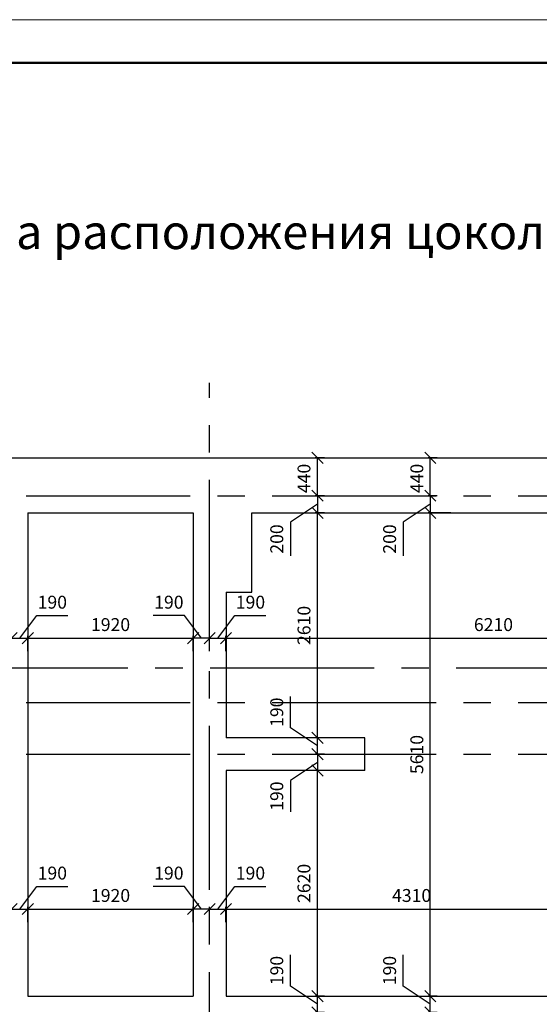
# Model space of a CAD drawing. Units: millimetres. Extents: x -845 to 12802, y -17952 to -8802.
# Drawn here: x 3197 to 3257, y -8917 to -8803 of the extents above; entities that cross this region are included whole.
import ezdxf

# ---------------------------------------------------------------- set-up
doc = ezdxf.new("R2010")
doc.units = ezdxf.units.MM
doc.linetypes.add('осевая2', pattern=[28.575, 19.05, -3.175, 3.175, -3.175])
for name, color, linetype, lineweight in [('Основная 0.15мм', 7, 'Continuous', 15), ('Рамка', 7, 'Continuous', 50), ('текст', 7, 'Continuous', 25)]:
    doc.layers.add(name, color=color, linetype=linetype, lineweight=lineweight)
doc.styles.add('GOST 2.304', font='mipgost.ttf')
doc.dimstyles.new('The best', dxfattribs={"dimtxt": 1.5, "dimasz": 1.3, "dimexe": 0.25, "dimexo": 0.625, "dimtad": 1, "dimdec": 0, "dimlfac": 100, "dimrnd": 10, "dimtxsty": 'GOST 2.304', "dimblk": 'OBLIQUE', "dimcen": 2.5, "dimadec": 0, "dimazin": 0, "dimtfac": 1, "dimtdec": 0, "dimtmove": 1, "dimatfit": 3, "dimfxl": 1, "dimarcsym": 0})

# ---------------------------------------------------------------- blocks, each defined once
blk = doc.blocks.new('1йц2')
at = {"layer": 'Основная 0.15мм', "color": 7}
blk.add_line((453.62, -1148.85), (873.62, -1148.85), dxfattribs=at)
at = {"layer": 'Рамка', "color": 7}
blk.add_line((473.62, -1153.85), (868.62, -1153.85), dxfattribs=at)
blk = doc.blocks.new('_Oblique')
at = {"color": 0, "linetype": 'ByBlock', "lineweight": -2}
blk.add_line((-0.5, -0.5), (0.5, 0.5), dxfattribs=at)
blk = doc.blocks.new('*D643')
at = {"color": 0, "lineweight": -2, "transparency": 16777216}
for p, q in [((3241.67, -8915.07), (3241.67, -8911.46)), ((3244.82, -8917.19), (3241.67, -8915.07)), ((3245.63, -8916.24), (3244.57, -8916.24)), ((3244.82, -8918.14), (3244.82, -8916.24)), ((3245.63, -8918.14), (3244.57, -8918.14))]:
    blk.add_line(p, q, dxfattribs=at)
at = {"layer": 'Defpoints', "color": 0, "lineweight": 15, "transparency": 16777216}
for p in [(3244.82, -8916.24), (3246.26, -8916.24), (3246.26, -8918.14)]:
    blk.add_point(p, dxfattribs=at)
at = {"color": 0, "lineweight": -2, "transparency": 16777216, "xscale": 1.3, "yscale": 1.3, "zscale": 1.3}
for p, rotation in [((3244.82, -8916.24), 90), ((3244.82, -8918.14), 270)]:
    blk.add_blockref('_Oblique', p, dxfattribs=dict(at, rotation=rotation))
at = {"color": 0, "lineweight": 15, "transparency": 16777216, "insert": (3240.29, -8913.27), "char_height": 1.5, "attachment_point": 5, "rotation": 90, "style": 'GOST 2.304'}
blk.add_mtext('190', dxfattribs=at)
blk = doc.blocks.new('*D645')
at = {"color": 0, "lineweight": -2, "transparency": 16777216}
for p, q in [((3247.2, -8860.14), (3244.57, -8860.14)), ((3244.82, -8916.24), (3244.82, -8860.14)), ((3245.63, -8916.24), (3244.57, -8916.24))]:
    blk.add_line(p, q, dxfattribs=at)
at = {"layer": 'Defpoints', "color": 0, "lineweight": 15, "transparency": 16777216}
for p in [(3244.82, -8860.14), (3247.82, -8860.14), (3246.26, -8916.24)]:
    blk.add_point(p, dxfattribs=at)
at = {"color": 0, "lineweight": -2, "transparency": 16777216, "xscale": 1.3, "yscale": 1.3, "zscale": 1.3}
for p, rotation in [((3244.82, -8860.14), 90), ((3244.82, -8916.24), 270)]:
    blk.add_blockref('_Oblique', p, dxfattribs=dict(at, rotation=rotation))
at = {"color": 0, "lineweight": 15, "transparency": 16777216, "insert": (3243.45, -8888.19), "char_height": 1.5, "attachment_point": 5, "rotation": 90, "style": 'GOST 2.304'}
blk.add_mtext('5610', dxfattribs=at)
blk = doc.blocks.new('*D646')
at = {"color": 0, "lineweight": -2, "transparency": 16777216}
for p, q in [((3245.63, -8853.74), (3244.57, -8853.74)), ((3244.82, -8858.14), (3244.82, -8853.74)), ((3245.63, -8858.14), (3244.57, -8858.14))]:
    blk.add_line(p, q, dxfattribs=at)
at = {"layer": 'Defpoints', "color": 0, "lineweight": 15, "transparency": 16777216}
for p in [(3244.82, -8853.74), (3246.26, -8853.74), (3246.26, -8858.14)]:
    blk.add_point(p, dxfattribs=at)
at = {"color": 0, "lineweight": -2, "transparency": 16777216, "xscale": 1.3, "yscale": 1.3, "zscale": 1.3}
for p, rotation in [((3244.82, -8853.74), 90), ((3244.82, -8858.14), 270)]:
    blk.add_blockref('_Oblique', p, dxfattribs=dict(at, rotation=rotation))
at = {"color": 0, "lineweight": 15, "transparency": 16777216, "insert": (3243.45, -8856.14), "char_height": 1.5, "attachment_point": 5, "rotation": 90, "style": 'GOST 2.304'}
blk.add_mtext('440', dxfattribs=at)
blk = doc.blocks.new('*D647')
at = {"color": 0, "lineweight": -2, "transparency": 16777216}
for p, q in [((3245.63, -8858.14), (3244.57, -8858.14)), ((3244.82, -8858.14), (3244.82, -8860.14)), ((3244.82, -8859.14), (3241.67, -8861.21)), ((3245.63, -8860.14), (3244.57, -8860.14)), ((3241.67, -8861.21), (3241.67, -8865.14))]:
    blk.add_line(p, q, dxfattribs=at)
at = {"layer": 'Defpoints', "color": 0, "lineweight": 15, "transparency": 16777216}
for p in [(3246.26, -8858.14), (3244.82, -8860.14), (3246.26, -8860.14)]:
    blk.add_point(p, dxfattribs=at)
at = {"color": 0, "lineweight": -2, "transparency": 16777216, "xscale": 1.3, "yscale": 1.3, "zscale": 1.3}
for p, rotation in [((3244.82, -8858.14), 90), ((3244.82, -8860.14), 270)]:
    blk.add_blockref('_Oblique', p, dxfattribs=dict(at, rotation=rotation))
at = {"color": 0, "lineweight": 15, "transparency": 16777216, "insert": (3240.29, -8863.17), "char_height": 1.5, "attachment_point": 5, "rotation": 90, "style": 'GOST 2.304'}
blk.add_mtext('200', dxfattribs=at)
blk = doc.blocks.new('*D695')
at = {"color": 0, "lineweight": -2, "transparency": 16777216}
for p, q in [((3197.15, -8906.13), (3199.13, -8903.52)), ((3199.13, -8903.52), (3202.74, -8903.52)), ((3196.2, -8907.64), (3196.2, -8905.88)), ((3196.2, -8906.13), (3198.1, -8906.13)), ((3198.1, -8907.64), (3198.1, -8905.88))]:
    blk.add_line(p, q, dxfattribs=at)
at = {"layer": 'Defpoints', "color": 0, "lineweight": 15, "transparency": 16777216}
for p in [(3198.1, -8906.13), (3196.2, -8908.26), (3198.1, -8908.26)]:
    blk.add_point(p, dxfattribs=at)
at = {"color": 0, "lineweight": -2, "transparency": 16777216, "xscale": 1.3, "yscale": 1.3, "zscale": 1.3, "rotation": 180}
blk.add_blockref('_Oblique', (3196.2, -8906.13), dxfattribs=at)
at = {"color": 0, "lineweight": -2, "transparency": 16777216, "xscale": 1.3, "yscale": 1.3, "zscale": 1.3}
blk.add_blockref('_Oblique', (3198.1, -8906.13), dxfattribs=at)
at = {"color": 0, "lineweight": 15, "transparency": 16777216, "insert": (3200.94, -8902.15), "char_height": 1.5, "attachment_point": 5, "style": 'GOST 2.304'}
blk.add_mtext('190', dxfattribs=at)
blk = doc.blocks.new('*D723')
at = {"color": 0, "lineweight": -2, "transparency": 16777216}
for p, q in [((3198.1, -8907.64), (3198.1, -8905.88)), ((3198.1, -8906.13), (3217.3, -8906.13)), ((3217.3, -8907.64), (3217.3, -8905.88))]:
    blk.add_line(p, q, dxfattribs=at)
at = {"layer": 'Defpoints', "color": 0, "lineweight": 15, "transparency": 16777216}
for p in [(3217.3, -8906.13), (3198.1, -8908.26), (3217.3, -8908.26)]:
    blk.add_point(p, dxfattribs=at)
at = {"color": 0, "lineweight": -2, "transparency": 16777216, "xscale": 1.3, "yscale": 1.3, "zscale": 1.3, "rotation": 180}
blk.add_blockref('_Oblique', (3198.1, -8906.13), dxfattribs=at)
at = {"color": 0, "lineweight": -2, "transparency": 16777216, "xscale": 1.3, "yscale": 1.3, "zscale": 1.3}
blk.add_blockref('_Oblique', (3217.3, -8906.13), dxfattribs=at)
at = {"color": 0, "lineweight": 15, "transparency": 16777216, "insert": (3207.7, -8904.75), "char_height": 1.5, "attachment_point": 5, "style": 'GOST 2.304'}
blk.add_mtext('1920', dxfattribs=at)
blk = doc.blocks.new('*D696')
at = {"color": 0, "lineweight": -2, "transparency": 16777216}
for p, q in [((3216.27, -8903.52), (3212.66, -8903.52)), ((3218.25, -8906.13), (3216.27, -8903.52)), ((3217.3, -8907.64), (3217.3, -8905.88)), ((3219.2, -8906.13), (3217.3, -8906.13)), ((3219.2, -8907.64), (3219.2, -8905.88))]:
    blk.add_line(p, q, dxfattribs=at)
at = {"layer": 'Defpoints', "color": 0, "lineweight": 15, "transparency": 16777216}
for p in [(3217.3, -8906.13), (3217.3, -8908.26), (3219.2, -8908.26)]:
    blk.add_point(p, dxfattribs=at)
at = {"color": 0, "lineweight": -2, "transparency": 16777216, "xscale": 1.3, "yscale": 1.3, "zscale": 1.3, "rotation": 180}
blk.add_blockref('_Oblique', (3217.3, -8906.13), dxfattribs=at)
at = {"color": 0, "lineweight": -2, "transparency": 16777216, "xscale": 1.3, "yscale": 1.3, "zscale": 1.3}
blk.add_blockref('_Oblique', (3219.2, -8906.13), dxfattribs=at)
at = {"color": 0, "lineweight": 15, "transparency": 16777216, "insert": (3214.47, -8902.15), "char_height": 1.5, "attachment_point": 5, "style": 'GOST 2.304'}
blk.add_mtext('190', dxfattribs=at)
blk = doc.blocks.new('*D697')
at = {"color": 0, "lineweight": -2, "transparency": 16777216}
for p, q in [((3220.15, -8906.13), (3222.13, -8903.52)), ((3222.13, -8903.52), (3225.74, -8903.52)), ((3219.2, -8907.64), (3219.2, -8905.88)), ((3219.2, -8906.13), (3221.1, -8906.13)), ((3221.1, -8907.64), (3221.1, -8905.88))]:
    blk.add_line(p, q, dxfattribs=at)
at = {"layer": 'Defpoints', "color": 0, "lineweight": 15, "transparency": 16777216}
for p in [(3221.1, -8906.13), (3219.2, -8908.26), (3221.1, -8908.26)]:
    blk.add_point(p, dxfattribs=at)
at = {"color": 0, "lineweight": -2, "transparency": 16777216, "xscale": 1.3, "yscale": 1.3, "zscale": 1.3, "rotation": 180}
blk.add_blockref('_Oblique', (3219.2, -8906.13), dxfattribs=at)
at = {"color": 0, "lineweight": -2, "transparency": 16777216, "xscale": 1.3, "yscale": 1.3, "zscale": 1.3}
blk.add_blockref('_Oblique', (3221.1, -8906.13), dxfattribs=at)
at = {"color": 0, "lineweight": 15, "transparency": 16777216, "insert": (3223.94, -8902.15), "char_height": 1.5, "attachment_point": 5, "style": 'GOST 2.304'}
blk.add_mtext('190', dxfattribs=at)
blk = doc.blocks.new('*D724')
at = {"color": 0, "lineweight": -2, "transparency": 16777216}
for p, q in [((3221.1, -8907.64), (3221.1, -8905.88)), ((3221.1, -8906.13), (3264.2, -8906.13)), ((3264.2, -8907.64), (3264.2, -8905.88))]:
    blk.add_line(p, q, dxfattribs=at)
at = {"layer": 'Defpoints', "color": 0, "lineweight": 15, "transparency": 16777216}
for p in [(3264.2, -8906.13), (3221.1, -8908.26), (3264.2, -8908.26)]:
    blk.add_point(p, dxfattribs=at)
at = {"color": 0, "lineweight": -2, "transparency": 16777216, "xscale": 1.3, "yscale": 1.3, "zscale": 1.3, "rotation": 180}
blk.add_blockref('_Oblique', (3221.1, -8906.13), dxfattribs=at)
at = {"color": 0, "lineweight": -2, "transparency": 16777216, "xscale": 1.3, "yscale": 1.3, "zscale": 1.3}
blk.add_blockref('_Oblique', (3264.2, -8906.13), dxfattribs=at)
at = {"color": 0, "lineweight": 15, "transparency": 16777216, "insert": (3242.65, -8904.75), "char_height": 1.5, "attachment_point": 5, "style": 'GOST 2.304'}
blk.add_mtext('4310', dxfattribs=at)
blk = doc.blocks.new('*D702')
at = {"color": 0, "lineweight": -2, "transparency": 16777216}
for p, q in [((3197.15, -8874.68), (3199.13, -8872.07)), ((3199.13, -8872.07), (3202.74, -8872.07)), ((3196.2, -8876.19), (3196.2, -8874.43)), ((3196.2, -8874.68), (3198.1, -8874.68)), ((3198.1, -8876.19), (3198.1, -8874.43))]:
    blk.add_line(p, q, dxfattribs=at)
at = {"layer": 'Defpoints', "color": 0, "lineweight": 15, "transparency": 16777216}
for p in [(3198.1, -8874.68), (3196.2, -8876.82), (3198.1, -8876.82)]:
    blk.add_point(p, dxfattribs=at)
at = {"color": 0, "lineweight": -2, "transparency": 16777216, "xscale": 1.3, "yscale": 1.3, "zscale": 1.3, "rotation": 180}
blk.add_blockref('_Oblique', (3196.2, -8874.68), dxfattribs=at)
at = {"color": 0, "lineweight": -2, "transparency": 16777216, "xscale": 1.3, "yscale": 1.3, "zscale": 1.3}
blk.add_blockref('_Oblique', (3198.1, -8874.68), dxfattribs=at)
at = {"color": 0, "lineweight": 15, "transparency": 16777216, "insert": (3200.94, -8870.7), "char_height": 1.5, "attachment_point": 5, "style": 'GOST 2.304'}
blk.add_mtext('190', dxfattribs=at)
blk = doc.blocks.new('*D703')
at = {"color": 0, "lineweight": -2, "transparency": 16777216}
for p, q in [((3198.1, -8876.19), (3198.1, -8874.43)), ((3198.1, -8874.68), (3217.3, -8874.68)), ((3217.3, -8876.19), (3217.3, -8874.43))]:
    blk.add_line(p, q, dxfattribs=at)
at = {"layer": 'Defpoints', "color": 0, "lineweight": 15, "transparency": 16777216}
for p in [(3217.3, -8874.68), (3198.1, -8876.82), (3217.3, -8876.82)]:
    blk.add_point(p, dxfattribs=at)
at = {"color": 0, "lineweight": -2, "transparency": 16777216, "xscale": 1.3, "yscale": 1.3, "zscale": 1.3, "rotation": 180}
blk.add_blockref('_Oblique', (3198.1, -8874.68), dxfattribs=at)
at = {"color": 0, "lineweight": -2, "transparency": 16777216, "xscale": 1.3, "yscale": 1.3, "zscale": 1.3}
blk.add_blockref('_Oblique', (3217.3, -8874.68), dxfattribs=at)
at = {"color": 0, "lineweight": 15, "transparency": 16777216, "insert": (3207.7, -8873.3), "char_height": 1.5, "attachment_point": 5, "style": 'GOST 2.304'}
blk.add_mtext('1920', dxfattribs=at)
blk = doc.blocks.new('*D704')
at = {"color": 0, "lineweight": -2, "transparency": 16777216}
for p, q in [((3216.27, -8872.07), (3212.66, -8872.07)), ((3218.25, -8874.68), (3216.27, -8872.07)), ((3217.3, -8876.19), (3217.3, -8874.43)), ((3219.2, -8874.68), (3217.3, -8874.68)), ((3219.2, -8876.19), (3219.2, -8874.43))]:
    blk.add_line(p, q, dxfattribs=at)
at = {"layer": 'Defpoints', "color": 0, "lineweight": 15, "transparency": 16777216}
for p in [(3217.3, -8874.68), (3217.3, -8876.82), (3219.2, -8876.82)]:
    blk.add_point(p, dxfattribs=at)
at = {"color": 0, "lineweight": -2, "transparency": 16777216, "xscale": 1.3, "yscale": 1.3, "zscale": 1.3, "rotation": 180}
blk.add_blockref('_Oblique', (3217.3, -8874.68), dxfattribs=at)
at = {"color": 0, "lineweight": -2, "transparency": 16777216, "xscale": 1.3, "yscale": 1.3, "zscale": 1.3}
blk.add_blockref('_Oblique', (3219.2, -8874.68), dxfattribs=at)
at = {"color": 0, "lineweight": 15, "transparency": 16777216, "insert": (3214.47, -8870.7), "char_height": 1.5, "attachment_point": 5, "style": 'GOST 2.304'}
blk.add_mtext('190', dxfattribs=at)
blk = doc.blocks.new('*D705')
at = {"color": 0, "lineweight": -2, "transparency": 16777216}
for p, q in [((3220.15, -8874.68), (3222.13, -8872.07)), ((3222.13, -8872.07), (3225.74, -8872.07)), ((3219.2, -8876.19), (3219.2, -8874.43)), ((3219.2, -8874.68), (3221.1, -8874.68)), ((3221.1, -8876.19), (3221.1, -8874.43))]:
    blk.add_line(p, q, dxfattribs=at)
at = {"layer": 'Defpoints', "color": 0, "lineweight": 15, "transparency": 16777216}
for p in [(3221.1, -8874.68), (3219.2, -8876.82), (3221.1, -8876.82)]:
    blk.add_point(p, dxfattribs=at)
at = {"color": 0, "lineweight": -2, "transparency": 16777216, "xscale": 1.3, "yscale": 1.3, "zscale": 1.3, "rotation": 180}
blk.add_blockref('_Oblique', (3219.2, -8874.68), dxfattribs=at)
at = {"color": 0, "lineweight": -2, "transparency": 16777216, "xscale": 1.3, "yscale": 1.3, "zscale": 1.3}
blk.add_blockref('_Oblique', (3221.1, -8874.68), dxfattribs=at)
at = {"color": 0, "lineweight": 15, "transparency": 16777216, "insert": (3223.94, -8870.7), "char_height": 1.5, "attachment_point": 5, "style": 'GOST 2.304'}
blk.add_mtext('190', dxfattribs=at)
blk = doc.blocks.new('*D706')
at = {"color": 0, "lineweight": -2, "transparency": 16777216}
for p, q in [((3221.1, -8876.19), (3221.1, -8874.43)), ((3221.1, -8874.68), (3283.2, -8874.68)), ((3283.2, -8876.19), (3283.2, -8874.43))]:
    blk.add_line(p, q, dxfattribs=at)
at = {"layer": 'Defpoints', "color": 0, "lineweight": 15, "transparency": 16777216}
for p in [(3283.2, -8874.68), (3221.1, -8876.82), (3283.2, -8876.82)]:
    blk.add_point(p, dxfattribs=at)
at = {"color": 0, "lineweight": -2, "transparency": 16777216, "xscale": 1.3, "yscale": 1.3, "zscale": 1.3, "rotation": 180}
blk.add_blockref('_Oblique', (3221.1, -8874.68), dxfattribs=at)
at = {"color": 0, "lineweight": -2, "transparency": 16777216, "xscale": 1.3, "yscale": 1.3, "zscale": 1.3}
blk.add_blockref('_Oblique', (3283.2, -8874.68), dxfattribs=at)
at = {"color": 0, "lineweight": 15, "transparency": 16777216, "insert": (3252.15, -8873.3), "char_height": 1.5, "attachment_point": 5, "style": 'GOST 2.304'}
blk.add_mtext('6210', dxfattribs=at)
blk = doc.blocks.new('*D861')
at = {"color": 0, "lineweight": -2, "transparency": 16777216}
for p, q in [((3228.57, -8915.07), (3228.57, -8911.46)), ((3231.72, -8917.19), (3228.57, -8915.07)), ((3232.53, -8916.24), (3231.47, -8916.24)), ((3231.72, -8918.14), (3231.72, -8916.24)), ((3232.53, -8918.14), (3231.47, -8918.14))]:
    blk.add_line(p, q, dxfattribs=at)
at = {"layer": 'Defpoints', "color": 0, "lineweight": 15, "transparency": 16777216}
for p in [(3231.72, -8916.24), (3233.16, -8916.24), (3233.16, -8918.14)]:
    blk.add_point(p, dxfattribs=at)
at = {"color": 0, "lineweight": -2, "transparency": 16777216, "xscale": 1.3, "yscale": 1.3, "zscale": 1.3}
for p, rotation in [((3231.72, -8916.24), 90), ((3231.72, -8918.14), 270)]:
    blk.add_blockref('_Oblique', p, dxfattribs=dict(at, rotation=rotation))
at = {"color": 0, "lineweight": 15, "transparency": 16777216, "insert": (3227.19, -8913.27), "char_height": 1.5, "attachment_point": 5, "rotation": 90, "style": 'GOST 2.304'}
blk.add_mtext('190', dxfattribs=at)
blk = doc.blocks.new('*D863')
at = {"color": 0, "lineweight": -2, "transparency": 16777216}
for p, q in [((3234.1, -8890.05), (3231.47, -8890.05)), ((3231.72, -8916.24), (3231.72, -8890.05)), ((3232.53, -8916.24), (3231.47, -8916.24))]:
    blk.add_line(p, q, dxfattribs=at)
at = {"layer": 'Defpoints', "color": 0, "lineweight": 15, "transparency": 16777216}
for p in [(3231.72, -8890.05), (3234.72, -8890.05), (3233.16, -8916.24)]:
    blk.add_point(p, dxfattribs=at)
at = {"color": 0, "lineweight": -2, "transparency": 16777216, "xscale": 1.3, "yscale": 1.3, "zscale": 1.3}
for p, rotation in [((3231.72, -8890.05), 90), ((3231.72, -8916.24), 270)]:
    blk.add_blockref('_Oblique', p, dxfattribs=dict(at, rotation=rotation))
at = {"color": 0, "lineweight": 15, "transparency": 16777216, "insert": (3230.35, -8903.15), "char_height": 1.5, "attachment_point": 5, "rotation": 90, "style": 'GOST 2.304'}
blk.add_mtext('2620', dxfattribs=at)
blk = doc.blocks.new('*D864')
at = {"color": 0, "lineweight": -2, "transparency": 16777216}
for p, q in [((3232.53, -8853.74), (3231.47, -8853.74)), ((3231.72, -8858.14), (3231.72, -8853.74)), ((3232.53, -8858.14), (3231.47, -8858.14))]:
    blk.add_line(p, q, dxfattribs=at)
at = {"layer": 'Defpoints', "color": 0, "lineweight": 15, "transparency": 16777216}
for p in [(3231.72, -8853.74), (3233.16, -8853.74), (3233.16, -8858.14)]:
    blk.add_point(p, dxfattribs=at)
at = {"color": 0, "lineweight": -2, "transparency": 16777216, "xscale": 1.3, "yscale": 1.3, "zscale": 1.3}
for p, rotation in [((3231.72, -8853.74), 90), ((3231.72, -8858.14), 270)]:
    blk.add_blockref('_Oblique', p, dxfattribs=dict(at, rotation=rotation))
at = {"color": 0, "lineweight": 15, "transparency": 16777216, "insert": (3230.35, -8856.14), "char_height": 1.5, "attachment_point": 5, "rotation": 90, "style": 'GOST 2.304'}
blk.add_mtext('440', dxfattribs=at)
blk = doc.blocks.new('*D865')
at = {"color": 0, "lineweight": -2, "transparency": 16777216}
for p, q in [((3232.53, -8858.14), (3231.47, -8858.14)), ((3231.72, -8858.14), (3231.72, -8860.14)), ((3231.72, -8859.14), (3228.57, -8861.21)), ((3232.53, -8860.14), (3231.47, -8860.14)), ((3228.57, -8861.21), (3228.57, -8865.14))]:
    blk.add_line(p, q, dxfattribs=at)
at = {"layer": 'Defpoints', "color": 0, "lineweight": 15, "transparency": 16777216}
for p in [(3233.16, -8858.14), (3231.72, -8860.14), (3233.16, -8860.14)]:
    blk.add_point(p, dxfattribs=at)
at = {"color": 0, "lineweight": -2, "transparency": 16777216, "xscale": 1.3, "yscale": 1.3, "zscale": 1.3}
for p, rotation in [((3231.72, -8858.14), 90), ((3231.72, -8860.14), 270)]:
    blk.add_blockref('_Oblique', p, dxfattribs=dict(at, rotation=rotation))
at = {"color": 0, "lineweight": 15, "transparency": 16777216, "insert": (3227.19, -8863.17), "char_height": 1.5, "attachment_point": 5, "rotation": 90, "style": 'GOST 2.304'}
blk.add_mtext('200', dxfattribs=at)
blk = doc.blocks.new('*D866')
at = {"color": 0, "lineweight": -2, "transparency": 16777216}
for p, q in [((3228.57, -8885.08), (3228.57, -8881.47)), ((3231.72, -8887.2), (3228.57, -8885.08)), ((3232.53, -8886.25), (3231.47, -8886.25)), ((3231.72, -8888.15), (3231.72, -8886.25)), ((3232.53, -8888.15), (3231.47, -8888.15))]:
    blk.add_line(p, q, dxfattribs=at)
at = {"layer": 'Defpoints', "color": 0, "lineweight": 15, "transparency": 16777216}
for p in [(3231.72, -8886.25), (3233.16, -8886.25), (3233.16, -8888.15)]:
    blk.add_point(p, dxfattribs=at)
at = {"color": 0, "lineweight": -2, "transparency": 16777216, "xscale": 1.3, "yscale": 1.3, "zscale": 1.3}
for p, rotation in [((3231.72, -8886.25), 90), ((3231.72, -8888.15), 270)]:
    blk.add_blockref('_Oblique', p, dxfattribs=dict(at, rotation=rotation))
at = {"color": 0, "lineweight": 15, "transparency": 16777216, "insert": (3227.19, -8883.28), "char_height": 1.5, "attachment_point": 5, "rotation": 90, "style": 'GOST 2.304'}
blk.add_mtext('190', dxfattribs=at)
blk = doc.blocks.new('*D867')
at = {"color": 0, "lineweight": -2, "transparency": 16777216}
for p, q in [((3232.53, -8888.15), (3231.47, -8888.15)), ((3231.72, -8888.15), (3231.72, -8890.05)), ((3231.72, -8889.1), (3228.57, -8891.22)), ((3232.53, -8890.05), (3231.47, -8890.05)), ((3228.57, -8891.22), (3228.57, -8894.83))]:
    blk.add_line(p, q, dxfattribs=at)
at = {"layer": 'Defpoints', "color": 0, "lineweight": 15, "transparency": 16777216}
for p in [(3233.16, -8888.15), (3231.72, -8890.05), (3233.15, -8890.05)]:
    blk.add_point(p, dxfattribs=at)
at = {"color": 0, "lineweight": -2, "transparency": 16777216, "xscale": 1.3, "yscale": 1.3, "zscale": 1.3}
for p, rotation in [((3231.72, -8888.15), 90), ((3231.72, -8890.05), 270)]:
    blk.add_blockref('_Oblique', p, dxfattribs=dict(at, rotation=rotation))
at = {"color": 0, "lineweight": 15, "transparency": 16777216, "insert": (3227.19, -8893.02), "char_height": 1.5, "attachment_point": 5, "rotation": 90, "style": 'GOST 2.304'}
blk.add_mtext('190', dxfattribs=at)
blk = doc.blocks.new('*D868')
at = {"color": 0, "lineweight": -2, "transparency": 16777216}
for p, q in [((3232.53, -8860.14), (3231.47, -8860.14)), ((3231.72, -8886.25), (3231.72, -8860.14)), ((3232.53, -8886.25), (3231.47, -8886.25))]:
    blk.add_line(p, q, dxfattribs=at)
at = {"layer": 'Defpoints', "color": 0, "lineweight": 15, "transparency": 16777216}
for p in [(3231.72, -8860.14), (3233.16, -8860.14), (3233.16, -8886.25)]:
    blk.add_point(p, dxfattribs=at)
at = {"color": 0, "lineweight": -2, "transparency": 16777216, "xscale": 1.3, "yscale": 1.3, "zscale": 1.3}
for p, rotation in [((3231.72, -8860.14), 90), ((3231.72, -8886.25), 270)]:
    blk.add_blockref('_Oblique', p, dxfattribs=dict(at, rotation=rotation))
at = {"color": 0, "lineweight": 15, "transparency": 16777216, "insert": (3230.35, -8873.2), "char_height": 1.5, "attachment_point": 5, "rotation": 90, "style": 'GOST 2.304'}
blk.add_mtext('2610', dxfattribs=at)

msp = doc.modelspace()

# ---------------------------------------------------------------- linework, layer by layer
at = {"linetype": 'осевая2'}
for p, q in [((3219.2021, -9018.2143), (3219.2021, -8845.0235)), ((3112.1608, -8858.1392), (3313.5016, -8858.1392)), ((3104.9476, -8878.1392), (3301.2021, -8878.1392)), ((3112.1608, -8882.1392), (3301.2021, -8882.1392)), ((3112.1608, -8888.1513), (3301.2021, -8888.1513))]:
    msp.add_line(p, q, dxfattribs=at)
at = {"lineweight": 30}
for p, q in [((3150.8021, -8853.7392), (3289.6021, -8853.7392)), ((3198.1021, -8860.1392), (3217.3021, -8860.1392)), ((3198.1021, -8860.1392), (3198.1021, -8916.2392)), ((3217.3021, -8860.1392), (3217.3021, -8916.2392)), ((3224.1021, -8860.1392), (3283.2021, -8860.1392)), ((3224.1021, -8869.3391), (3224.1021, -8860.1392)), ((3221.1021, -8869.3391), (3221.1021, -8886.2513)), ((3221.1021, -8869.3391), (3224.1021, -8869.3391)), ((3237.2021, -8890.0513), (3237.2021, -8886.2513)), ((3221.1021, -8890.0513), (3221.1021, -8916.2392)), ((3198.1021, -8916.2392), (3217.3021, -8916.2392)), ((3221.1021, -8916.2392), (3264.2021, -8916.2392))]:
    msp.add_line(p, q, dxfattribs=at)
at = {"lineweight": 30, "ltscale": 4}
for p, q in [((3237.2021, -8886.2513), (3221.1021, -8886.2513)), ((3237.2021, -8890.0513), (3221.1021, -8890.0513))]:
    msp.add_line(p, q, dxfattribs=at)

# ---------------------------------------------------------------- block references
at = {"lineweight": 30}
msp.add_blockref('1йц2', (2623.629, -7654.0363), dxfattribs=at)

# ---------------------------------------------------------------- texts
at = {"layer": 'текст', "color": 0, "lineweight": 15, "style": 'GOST 2.304'}
msp.add_text('Схема расположения цокольной кладки', height=4, dxfattribs=at).set_placement((3183.6429, -8829.511))

# ---------------------------------------------------------------- dimensions: what is measured, and where the dimension line sits
at = {"lineweight": 15}
for base, p1, p2, angle, picture, middle in [((3231.7238, -8853.7392), (3233.1561, -8858.1392), (3233.1561, -8853.7392), 90, '*D864', (3231.7238, -8856.1392)), ((3244.824, -8853.7392), (3246.2563, -8858.1392), (3246.2563, -8853.7392), 90, '*D646', (3244.824, -8856.1392)), ((3231.7238, -8860.1392), (3233.1561, -8858.1392), (3233.1561, -8860.1392), 270, '*D865', (3228.5664, -8861.8343)), ((3244.824, -8860.1392), (3246.2563, -8858.1392), (3246.2563, -8860.1392), 270, '*D647', (3241.6666, -8861.8343)), ((3231.7238, -8860.1392), (3233.1561, -8886.2513), (3233.1561, -8860.1392), 90, '*D868', (3231.7238, -8873.1952)), ((3198.1021, -8874.6775), (3196.2021, -8876.8156), (3198.1021, -8876.8156), 180, '*D702', (3199.7583, -8872.0729)), ((3221.1021, -8874.6775), (3219.2021, -8876.8156), (3221.1021, -8876.8156), 180, '*D705', (3222.7583, -8872.0729)), ((3231.7238, -8886.2513), (3233.1561, -8888.1513), (3233.1561, -8886.2513), 90, '*D866', (3228.5664, -8884.4562)), ((3231.7238, -8890.0513), (3233.1561, -8888.1513), (3233.151, -8890.0513), 270, '*D867', (3228.5664, -8891.8464)), ((3198.1021, -8906.1265), (3196.2021, -8908.2646), (3198.1021, -8908.2646), 180, '*D695', (3199.7583, -8903.5219)), ((3221.1021, -8906.1265), (3219.2021, -8908.2646), (3221.1021, -8908.2646), 180, '*D697', (3222.7583, -8903.5219)), ((3231.7238, -8916.2392), (3233.1561, -8918.1392), (3233.1561, -8916.2392), 90, '*D861', (3228.5664, -8914.4441)), ((3244.824, -8916.2392), (3246.2563, -8918.1392), (3246.2563, -8916.2392), 90, '*D643', (3241.6666, -8914.4441))]:
    dim = msp.add_linear_dim(base=base, p1=p1, p2=p2, angle=angle, dimstyle='The best', override={"dimtxsty": 'GOST 2.304'}, dxfattribs=at)
    dim.commit()
    dim.dimension.update_dxf_attribs({"geometry": picture, "text_midpoint": middle, "dimtype": 160})
for base, p1, p2, picture, middle in [((3244.824, -8860.1392), (3246.2563, -8916.2392), (3247.8241, -8860.1392), '*D645', (3243.449, -8888.1892)), ((3231.7238, -8890.0513), (3233.1561, -8916.2392), (3234.7239, -8890.0513), '*D863', (3230.3488, -8903.1452))]:
    dim = msp.add_linear_dim(base=base, p1=p1, p2=p2, angle=90, dimstyle='The best', override={"dimtxsty": 'GOST 2.304'}, dxfattribs=at)
    dim.commit()
    dim.dimension.update_dxf_attribs({"geometry": picture, "text_midpoint": middle})
for base, p1, p2, picture, middle in [((3217.3021, -8874.6775), (3219.2021, -8876.8156), (3217.3021, -8876.8156), '*D704', (3215.6459, -8872.0729)), ((3217.3021, -8906.1265), (3219.2021, -8908.2646), (3217.3021, -8908.2646), '*D696', (3215.6459, -8903.5219))]:
    dim = msp.add_linear_dim(base=base, p1=p1, p2=p2, dimstyle='The best', override={"dimtxsty": 'GOST 2.304'}, dxfattribs=at)
    dim.commit()
    dim.dimension.update_dxf_attribs({"geometry": picture, "text_midpoint": middle, "dimtype": 160})
for base, p1, p2, picture, middle in [((3217.3021, -8874.6775), (3198.1021, -8876.8156), (3217.3021, -8876.8156), '*D703', (3207.7021, -8873.3025)), ((3283.2021, -8874.6775), (3221.1021, -8876.8156), (3283.2021, -8876.8156), '*D706', (3252.1521, -8873.3025)), ((3217.3021, -8906.1265), (3198.1021, -8908.2646), (3217.3021, -8908.2646), '*D723', (3207.7021, -8904.7515)), ((3264.2021, -8906.1265), (3221.1021, -8908.2646), (3264.2021, -8908.2646), '*D724', (3242.6521, -8904.7515))]:
    dim = msp.add_linear_dim(base=base, p1=p1, p2=p2, dimstyle='The best', override={"dimtxsty": 'GOST 2.304'}, dxfattribs=at)
    dim.commit()
    dim.dimension.update_dxf_attribs({"geometry": picture, "text_midpoint": middle})

doc.saveas('drawing.dxf')
